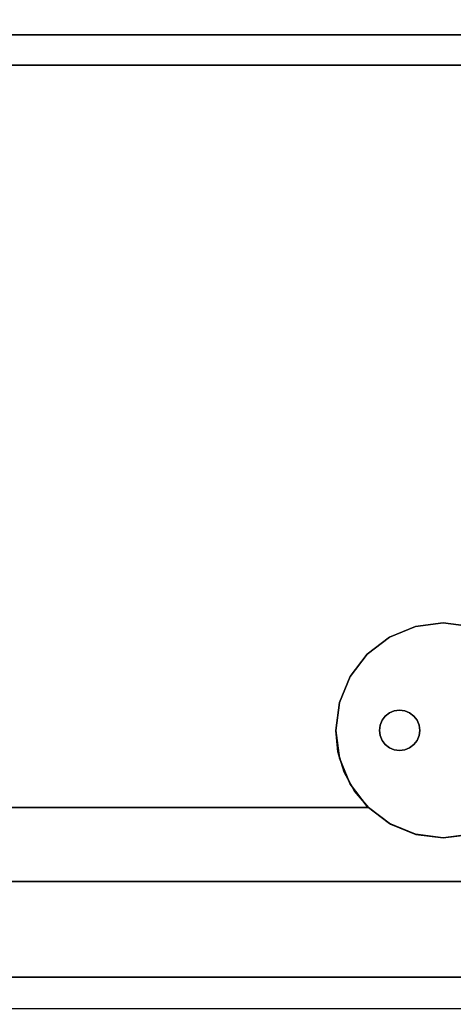
# Model space of a CAD drawing. Units: inches. Extents: x -3190 to -1642, y -9406 to -9070.
# Drawn here: x -1880 to -1872, y -9156 to -9137 of the extents above; entities that cross this region are included whole.
import ezdxf

# ---------------------------------------------------------------- set-up
doc = ezdxf.new("R2010")
doc.units = ezdxf.units.IN
doc.header["$MEASUREMENT"] = 0
doc.layers.add('M-EQPM', color=50, linetype='Continuous', lineweight=9)

msp = doc.modelspace()

# ---------------------------------------------------------------- linework, layer by layer
for points in [[(-1860.863535, -9162.507527, 14.408189), (-1956.614495, -9162.507527, 14.408189), (-1956.614495, -9112.867518, 14.408189), (-1860.863535, -9112.867518, 14.408189)], [(-1860.863535, -9160.745526, 18.093777), (-1860.863535, -9114.629507, 18.093777), (-1956.614495, -9114.629507, 18.093777), (-1956.614495, -9160.745526, 18.093777)], [(-1956.614495, -9155.218494, 7.10312), (-1862.784632, -9155.218494, 7.10312), (-1862.784632, -9120.152472, 7.10312), (-1956.614495, -9120.152472, 7.10312)], [(-1860.614495, -9155.218494, 7.10312), (-1956.614495, -9155.218494, 7.10312), (-1956.614495, -9120.156268, 7.10312), (-1860.614495, -9120.156268, 7.10312)], [(-1956.614495, -9137.687518, 8.696381), (-1860.614495, -9137.687518, 8.696381), (-1860.614495, -9137.125018, 9.258881), (-1956.614495, -9137.125018, 9.258881)], [(-1956.614495, -9138.253257, 9.262119), (-1860.614495, -9138.253257, 9.262119), (-1860.614495, -9137.687518, 8.696381), (-1956.614495, -9137.687518, 8.696381)], [(-1860.614495, -9156.091065, 9.915336), (-1860.614495, -9138.253257, 9.262119), (-1956.614495, -9138.253257, 9.262119), (-1956.614495, -9156.091065, 9.915336)], [(-1956.614495, -9152.062505, 4.956193), (-1873.223795, -9152.062505, 4.956193), (-1873.223795, -9152.062505, 1.97812), (-1956.614495, -9152.062505, 1.97812)], [(-1862.784632, -9153.43555, 2.337997), (-1956.614495, -9153.43555, 2.337997), (-1956.614495, -9153.43555, 1.97812), (-1862.784632, -9153.43555, 1.97812)], [(-1860.614495, -9161.252465, 11.29864), (-1956.614495, -9161.252465, 11.29864), (-1956.614495, -9155.218494, 7.10312), (-1860.614495, -9155.218494, 7.10312)], [(-1956.614495, -9155.80153, 7.508514), (-1862.784632, -9155.80153, 7.508514), (-1862.784632, -9155.218494, 7.10312), (-1956.614495, -9155.218494, 7.10312)]]:
    msp.add_3dface(points)
for points, invisible_edges in [([(-1873.765095, -9150.107379, 4.956193), (-1873.833245, -9150.625018, 4.956193), (-1956.614495, -9152.062505, 4.956193), (-1956.614495, -9123.312532, 4.956193)], 10), ([(-1862.784632, -9123.312532, 4.956193), (-1872.833243, -9148.892966, 4.956193), (-1873.247456, -9149.210803, 4.956193), (-1956.614495, -9123.312532, 4.956193)], 5), ([(-1873.565293, -9149.625016, 4.956193), (-1873.765095, -9150.107379, 4.956193), (-1956.614495, -9123.312532, 4.956193)], 14), ([(-1956.614495, -9123.312532, 4.956193), (-1873.247456, -9149.210803, 4.956193), (-1873.565293, -9149.625016, 4.956193)], 13), ([(-1872.833243, -9148.892966, 4.956193), (-1862.784632, -9123.312532, 4.956193), (-1872.35088, -9148.693164, 4.956193)], 3), ([(-1872.35088, -9148.693164, 4.956193), (-1862.784632, -9123.312532, 4.956193), (-1871.833246, -9148.62502, 4.956193)], 3), ([(-1862.784632, -9123.312532, 4.956193), (-1871.315607, -9148.693164, 4.956193), (-1871.833246, -9148.62502, 4.956193)], 13), ([(-1872.35088, -9148.693164, 6.97812), (-1871.833246, -9148.62502, 6.97812), (-1871.315607, -9148.693164, 6.97812), (-1872.833243, -9148.892966, 6.97812)], 4), ([(-1872.833243, -9148.892966, 4.956193), (-1872.35088, -9148.693164, 4.956193), (-1872.35088, -9148.693164, 6.97812), (-1872.833243, -9148.892966, 6.97812)], 10), ([(-1871.833246, -9148.62502, 6.97812), (-1872.35088, -9148.693164, 6.97812), (-1872.35088, -9148.693164, 4.956193), (-1871.833246, -9148.62502, 4.956193)], 10), ([(-1871.833246, -9148.62502, 4.956193), (-1871.315607, -9148.693164, 4.956193), (-1871.315607, -9148.693164, 6.97812), (-1871.833246, -9148.62502, 6.97812)], 10), ([(-1873.247456, -9149.210803, 4.956193), (-1872.833243, -9148.892966, 4.956193), (-1872.833243, -9148.892966, 6.97812), (-1873.247456, -9149.210803, 6.97812)], 10), ([(-1869.901392, -9151.142657, 6.97812), (-1870.833245, -9152.35707, 6.97812), (-1873.247456, -9149.210803, 6.97812), (-1872.833243, -9148.892966, 6.97812)], 11), ([(-1873.765095, -9150.107379, 6.97812), (-1873.565293, -9149.625016, 6.97812), (-1873.247456, -9149.210803, 6.97812), (-1873.833245, -9150.625018, 6.97812)], 4), ([(-1873.765095, -9151.142657, 6.97812), (-1873.833245, -9150.625018, 6.97812), (-1873.247456, -9149.210803, 6.97812)], 14), ([(-1873.247456, -9149.210803, 6.97812), (-1873.247456, -9152.039233, 6.97812), (-1873.565293, -9151.62502, 6.97812), (-1873.765095, -9151.142657, 6.97812)], 9), ([(-1873.565293, -9149.625016, 4.956193), (-1873.247456, -9149.210803, 4.956193), (-1873.247456, -9149.210803, 6.97812), (-1873.565293, -9149.625016, 6.97812)], 10), ([(-1870.833245, -9152.35707, 6.97812), (-1871.315607, -9152.556867, 6.97812), (-1873.247456, -9152.039233, 6.97812), (-1873.247456, -9149.210803, 6.97812)], 14), ([(-1873.765095, -9150.107379, 4.956193), (-1873.565293, -9149.625016, 4.956193), (-1873.565293, -9149.625016, 6.97812), (-1873.765095, -9150.107379, 6.97812)], 10), ([(-1873.833245, -9150.625018, 4.956193), (-1873.765095, -9150.107379, 4.956193), (-1873.765095, -9150.107379, 6.97812), (-1873.833245, -9150.625018, 6.97812)], 2), ([(-1872.645743, -9150.250018, 4.956193), (-1872.7428, -9150.262796, 4.956193), (-1872.7428, -9150.262796, 6.97812), (-1872.645743, -9150.250018, 6.97812)], 10), ([(-1872.7428, -9150.262796, 4.956193), (-1872.645743, -9150.250018, 4.956193), (-1872.548685, -9150.262796, 4.956193)], 12), ([(-1872.7428, -9150.262796, 6.97812), (-1872.28352, -9150.722076, 6.97812), (-1872.548685, -9150.262796, 6.97812), (-1872.645743, -9150.250018, 6.97812)], 3), ([(-1872.645743, -9150.250018, 6.97812), (-1872.548685, -9150.262796, 6.97812), (-1872.548685, -9150.262796, 4.956193), (-1872.645743, -9150.250018, 4.956193)], 10), ([(-1873.007965, -9150.527961, 4.956193), (-1872.7428, -9150.262796, 4.956193), (-1873.007965, -9150.722076, 4.956193), (-1873.020743, -9150.625018, 4.956193)], 3), ([(-1873.007965, -9150.527961, 4.956193), (-1872.970503, -9150.437518, 4.956193), (-1872.910908, -9150.359853, 4.956193), (-1872.7428, -9150.262796, 4.956193)], 12), ([(-1872.7428, -9150.262796, 6.97812), (-1872.833243, -9150.300258, 6.97812), (-1872.910908, -9150.359853, 6.97812), (-1873.007965, -9150.527961, 6.97812)], 12), ([(-1873.007965, -9150.527961, 6.97812), (-1872.910908, -9150.359853, 6.97812), (-1872.970503, -9150.437518, 6.97812)], 1), ([(-1872.970503, -9150.437518, 4.956193), (-1873.007965, -9150.527961, 4.956193), (-1873.007965, -9150.527961, 6.97812), (-1872.970503, -9150.437518, 6.97812)], 10), ([(-1872.910908, -9150.359853, 4.956193), (-1872.970503, -9150.437518, 4.956193), (-1872.970503, -9150.437518, 6.97812), (-1872.910908, -9150.359853, 6.97812)], 10), ([(-1872.7428, -9150.262796, 4.956193), (-1872.910908, -9150.359853, 4.956193), (-1872.833243, -9150.300258, 4.956193)], 1), ([(-1872.833243, -9150.300258, 4.956193), (-1872.910908, -9150.359853, 4.956193), (-1872.910908, -9150.359853, 6.97812), (-1872.833243, -9150.300258, 6.97812)], 10), ([(-1872.7428, -9150.262796, 4.956193), (-1872.833243, -9150.300258, 4.956193), (-1872.833243, -9150.300258, 6.97812), (-1872.7428, -9150.262796, 6.97812)], 10), ([(-1872.458243, -9150.300258, 4.956193), (-1872.548685, -9150.262796, 4.956193), (-1872.548685, -9150.262796, 6.97812), (-1872.458243, -9150.300258, 6.97812)], 10), ([(-1872.548685, -9150.262796, 4.956193), (-1872.458243, -9150.300258, 4.956193), (-1872.380577, -9150.359853, 4.956193), (-1872.28352, -9150.527961, 4.956193)], 12), ([(-1872.28352, -9150.722076, 6.97812), (-1872.270743, -9150.625018, 6.97812), (-1872.28352, -9150.527961, 6.97812), (-1872.548685, -9150.262796, 6.97812)], 12), ([(-1872.28352, -9150.527961, 6.97812), (-1872.320982, -9150.437518, 6.97812), (-1872.380577, -9150.359853, 6.97812), (-1872.548685, -9150.262796, 6.97812)], 12), ([(-1872.548685, -9150.262796, 6.97812), (-1872.380577, -9150.359853, 6.97812), (-1872.458243, -9150.300258, 6.97812)], 1), ([(-1872.380577, -9150.359853, 4.956193), (-1872.458243, -9150.300258, 4.956193), (-1872.458243, -9150.300258, 6.97812), (-1872.380577, -9150.359853, 6.97812)], 10), ([(-1872.320982, -9150.437518, 4.956193), (-1872.380577, -9150.359853, 4.956193), (-1872.380577, -9150.359853, 6.97812), (-1872.320982, -9150.437518, 6.97812)], 10), ([(-1872.28352, -9150.527961, 4.956193), (-1872.380577, -9150.359853, 4.956193), (-1872.320982, -9150.437518, 4.956193)], 1), ([(-1872.28352, -9150.527961, 4.956193), (-1872.320982, -9150.437518, 4.956193), (-1872.320982, -9150.437518, 6.97812), (-1872.28352, -9150.527961, 6.97812)], 10), ([(-1873.007965, -9150.527961, 4.956193), (-1873.020743, -9150.625018, 4.956193), (-1873.020743, -9150.625018, 6.97812), (-1873.007965, -9150.527961, 6.97812)], 8), ([(-1873.007965, -9150.722076, 6.97812), (-1872.7428, -9150.987241, 6.97812), (-1873.007965, -9150.527961, 6.97812), (-1873.020743, -9150.625018, 6.97812)], 3), ([(-1872.7428, -9150.987241, 4.956193), (-1872.28352, -9150.527961, 4.956193), (-1872.548685, -9150.987241, 4.956193), (-1872.645743, -9151.000018, 4.956193)], 3), ([(-1872.28352, -9150.527961, 4.956193), (-1872.270743, -9150.625018, 4.956193), (-1872.28352, -9150.722076, 4.956193), (-1872.548685, -9150.987241, 4.956193)], 12), ([(-1872.270743, -9150.625018, 4.956193), (-1872.28352, -9150.527961, 4.956193), (-1872.28352, -9150.527961, 6.97812), (-1872.270743, -9150.625018, 6.97812)], 2), ([(-1873.793179, -9151.023336, 4.956193), (-1956.614495, -9152.062505, 4.956193), (-1873.833245, -9150.625018, 4.956193)], 3), ([(-1873.833245, -9150.625018, 6.97812), (-1873.793179, -9151.023336, 4.956193), (-1873.833245, -9150.625018, 4.956193)], 1), ([(-1873.833245, -9150.625018, 6.97812), (-1873.765095, -9151.142657, 6.97812), (-1873.793179, -9151.023336, 4.956193)], 14), ([(-1873.020743, -9150.625018, 4.956193), (-1873.007965, -9150.722076, 4.956193), (-1873.007965, -9150.722076, 6.97812), (-1873.020743, -9150.625018, 6.97812)], 2), ([(-1873.007965, -9150.722076, 4.956193), (-1872.970503, -9150.812518, 4.956193), (-1872.970503, -9150.812518, 6.97812), (-1873.007965, -9150.722076, 6.97812)], 10), ([(-1873.007965, -9150.722076, 4.956193), (-1872.910908, -9150.890184, 4.956193), (-1872.970503, -9150.812518, 4.956193)], 1), ([(-1872.7428, -9150.987241, 4.956193), (-1872.833243, -9150.949779, 4.956193), (-1872.910908, -9150.890184, 4.956193), (-1873.007965, -9150.722076, 4.956193)], 12), ([(-1873.007965, -9150.722076, 6.97812), (-1872.970503, -9150.812518, 6.97812), (-1872.910908, -9150.890184, 6.97812), (-1872.7428, -9150.987241, 6.97812)], 12), ([(-1872.28352, -9150.722076, 4.956193), (-1872.320982, -9150.812518, 4.956193), (-1872.380577, -9150.890184, 4.956193), (-1872.548685, -9150.987241, 4.956193)], 12), ([(-1872.548685, -9150.987241, 6.97812), (-1872.458243, -9150.949779, 6.97812), (-1872.380577, -9150.890184, 6.97812), (-1872.28352, -9150.722076, 6.97812)], 12), ([(-1872.28352, -9150.722076, 6.97812), (-1872.380577, -9150.890184, 6.97812), (-1872.320982, -9150.812518, 6.97812)], 1), ([(-1872.320982, -9150.812518, 4.956193), (-1872.28352, -9150.722076, 4.956193), (-1872.28352, -9150.722076, 6.97812), (-1872.320982, -9150.812518, 6.97812)], 10), ([(-1872.28352, -9150.722076, 4.956193), (-1872.270743, -9150.625018, 4.956193), (-1872.270743, -9150.625018, 6.97812), (-1872.28352, -9150.722076, 6.97812)], 8), ([(-1872.970503, -9150.812518, 4.956193), (-1872.910908, -9150.890184, 4.956193), (-1872.910908, -9150.890184, 6.97812), (-1872.970503, -9150.812518, 6.97812)], 10), ([(-1872.910908, -9150.890184, 4.956193), (-1872.833243, -9150.949779, 4.956193), (-1872.833243, -9150.949779, 6.97812), (-1872.910908, -9150.890184, 6.97812)], 10), ([(-1872.7428, -9150.987241, 6.97812), (-1872.910908, -9150.890184, 6.97812), (-1872.833243, -9150.949779, 6.97812)], 1), ([(-1872.833243, -9150.949779, 4.956193), (-1872.7428, -9150.987241, 4.956193), (-1872.7428, -9150.987241, 6.97812), (-1872.833243, -9150.949779, 6.97812)], 10), ([(-1872.645743, -9151.000018, 6.97812), (-1872.7428, -9150.987241, 6.97812), (-1872.7428, -9150.987241, 4.956193), (-1872.645743, -9151.000018, 4.956193)], 10), ([(-1872.7428, -9150.987241, 6.97812), (-1872.645743, -9151.000018, 6.97812), (-1872.548685, -9150.987241, 6.97812)], 12), ([(-1872.645743, -9151.000018, 4.956193), (-1872.548685, -9150.987241, 4.956193), (-1872.548685, -9150.987241, 6.97812), (-1872.645743, -9151.000018, 6.97812)], 10), ([(-1872.548685, -9150.987241, 4.956193), (-1872.380577, -9150.890184, 4.956193), (-1872.458243, -9150.949779, 4.956193)], 1), ([(-1872.548685, -9150.987241, 4.956193), (-1872.458243, -9150.949779, 4.956193), (-1872.458243, -9150.949779, 6.97812), (-1872.548685, -9150.987241, 6.97812)], 10), ([(-1872.458243, -9150.949779, 4.956193), (-1872.380577, -9150.890184, 4.956193), (-1872.380577, -9150.890184, 6.97812), (-1872.458243, -9150.949779, 6.97812)], 10), ([(-1872.380577, -9150.890184, 4.956193), (-1872.320982, -9150.812518, 4.956193), (-1872.320982, -9150.812518, 6.97812), (-1872.380577, -9150.890184, 6.97812)], 10), ([(-1956.614495, -9152.062505, 4.956193), (-1873.793179, -9151.023336, 4.956193), (-1873.674589, -9151.405688, 4.956193)], 13), ([(-1873.765095, -9151.142657, 6.97812), (-1873.674589, -9151.405688, 4.956193), (-1873.793179, -9151.023336, 4.956193)], 13), ([(-1873.565293, -9151.62502, 6.97812), (-1873.674589, -9151.405688, 4.956193), (-1873.765095, -9151.142657, 6.97812)], 3), ([(-1873.674589, -9151.405688, 4.956193), (-1873.482226, -9151.75677, 4.956193), (-1956.614495, -9152.062505, 4.956193)], 14), ([(-1873.565293, -9151.62502, 6.97812), (-1873.482226, -9151.75677, 4.956193), (-1873.674589, -9151.405688, 4.956193)], 13), ([(-1873.565293, -9151.62502, 6.97812), (-1873.247456, -9152.039233, 6.97812), (-1873.482226, -9151.75677, 4.956193)], 14), ([(-1873.482226, -9151.75677, 4.956193), (-1873.223795, -9152.062505, 4.956193), (-1956.614495, -9152.062505, 4.956193)], 12), ([(-1873.482226, -9151.75677, 4.956193), (-1873.247456, -9152.039233, 6.97812), (-1873.223795, -9152.062505, 4.956193)], 3), ([(-1873.223795, -9152.062505, 1.97812), (-1872.814022, -9152.368028, 1.97812), (-1956.614495, -9153.43555, 1.97812), (-1956.614495, -9152.062505, 1.97812)], 2), ([(-1872.833243, -9152.35707, 6.97812), (-1873.223795, -9152.062505, 4.956193), (-1873.247456, -9152.039233, 6.97812)], 3), ([(-1872.833243, -9152.35707, 6.97812), (-1873.247456, -9152.039233, 6.97812), (-1872.35088, -9152.556867, 6.97812)], 2), ([(-1871.315607, -9152.556867, 6.97812), (-1871.833246, -9152.625016, 6.97812), (-1872.35088, -9152.556867, 6.97812), (-1873.247456, -9152.039233, 6.97812)], 12), ([(-1872.814022, -9152.368028, 1.97812), (-1873.223795, -9152.062505, 1.97812), (-1873.223795, -9152.062505, 4.956193)], 12), ([(-1872.340185, -9152.559705, 1.97812), (-1956.614495, -9153.43555, 1.97812), (-1872.814022, -9152.368028, 1.97812)], 3), ([(-1872.833243, -9152.35707, 6.97812), (-1872.35088, -9152.556867, 6.97812), (-1872.814022, -9152.368028, 1.97812)], 14), ([(-1872.35088, -9152.556867, 6.97812), (-1872.340185, -9152.559705, 1.97812), (-1872.814022, -9152.368028, 1.97812)], 13), ([(-1871.833246, -9152.625016, 1.97812), (-1871.326302, -9152.559705, 1.97812), (-1862.784632, -9153.43555, 1.97812), (-1956.614495, -9153.43555, 1.97812)], 10), ([(-1871.833246, -9152.625016, 1.97812), (-1956.614495, -9153.43555, 1.97812), (-1872.340185, -9152.559705, 1.97812)], 3), ([(-1872.340185, -9152.559705, 1.97812), (-1872.35088, -9152.556867, 6.97812), (-1871.833246, -9152.625016, 6.97812)], 13), ([(-1871.833246, -9152.625016, 6.97812), (-1871.833246, -9152.625016, 1.97812), (-1872.340185, -9152.559705, 1.97812)], 13), ([(-1871.326302, -9152.559705, 1.97812), (-1871.833246, -9152.625016, 6.97812), (-1871.315607, -9152.556867, 6.97812)], 13), ([(-1871.833246, -9152.625016, 1.97812), (-1871.833246, -9152.625016, 6.97812), (-1871.326302, -9152.559705, 1.97812)], 3), ([(-1862.784632, -9153.43555, 2.337997), (-1908.096855, -9154.708018, 2.337997), (-1908.614495, -9154.639869, 2.337997), (-1956.614495, -9153.43555, 2.337997)], 5), ([(-1907.614493, -9154.907815, 2.337997), (-1908.096855, -9154.708018, 2.337997), (-1862.784632, -9153.43555, 2.337997)], 14), ([(-1862.784632, -9153.43555, 2.337997), (-1907.200279, -9155.225652, 2.337997), (-1907.614493, -9154.907815, 2.337997)], 13), ([(-1907.200279, -9155.225652, 2.337997), (-1862.784632, -9153.43555, 2.337997), (-1906.882443, -9155.639865, 2.337997)], 3), ([(-1906.68264, -9156.122228, 2.337997), (-1906.882443, -9155.639865, 2.337997), (-1862.784632, -9153.43555, 2.337997)], 14), ([(-1862.784632, -9160.310548, 2.337997), (-1906.68264, -9157.157506, 2.337997), (-1906.614496, -9156.639867, 2.337997), (-1862.784632, -9153.43555, 2.337997)], 5), ([(-1906.68264, -9156.122228, 2.337997), (-1862.784632, -9153.43555, 2.337997), (-1906.614496, -9156.639867, 2.337997)], 3)]:
    msp.add_3dface(points, dxfattribs=dict(invisible_edges=invisible_edges))
at = {"layer": 'M-EQPM', "invisible_edges": 15}
for points in [[(-1870.101195, -9149.625016, 6.97812), (-1869.901392, -9151.142657, 6.97812), (-1872.833243, -9148.892966, 6.97812), (-1871.315607, -9148.693164, 6.97812)], [(-1873.007965, -9150.722076, 4.956193), (-1872.7428, -9150.262796, 4.956193), (-1872.548685, -9150.262796, 4.956193), (-1872.28352, -9150.527961, 4.956193)], [(-1872.7428, -9150.262796, 6.97812), (-1873.007965, -9150.527961, 6.97812), (-1872.28352, -9150.722076, 6.97812)], [(-1872.7428, -9150.987241, 4.956193), (-1873.007965, -9150.722076, 4.956193), (-1872.28352, -9150.527961, 4.956193)], [(-1873.007965, -9150.527961, 6.97812), (-1872.7428, -9150.987241, 6.97812), (-1872.548685, -9150.987241, 6.97812), (-1872.28352, -9150.722076, 6.97812)], [(-1872.814022, -9152.368028, 1.97812), (-1873.223795, -9152.062505, 4.956193), (-1872.833243, -9152.35707, 6.97812)]]:
    msp.add_3dface(points, dxfattribs=at)

doc.saveas('drawing.dxf')
